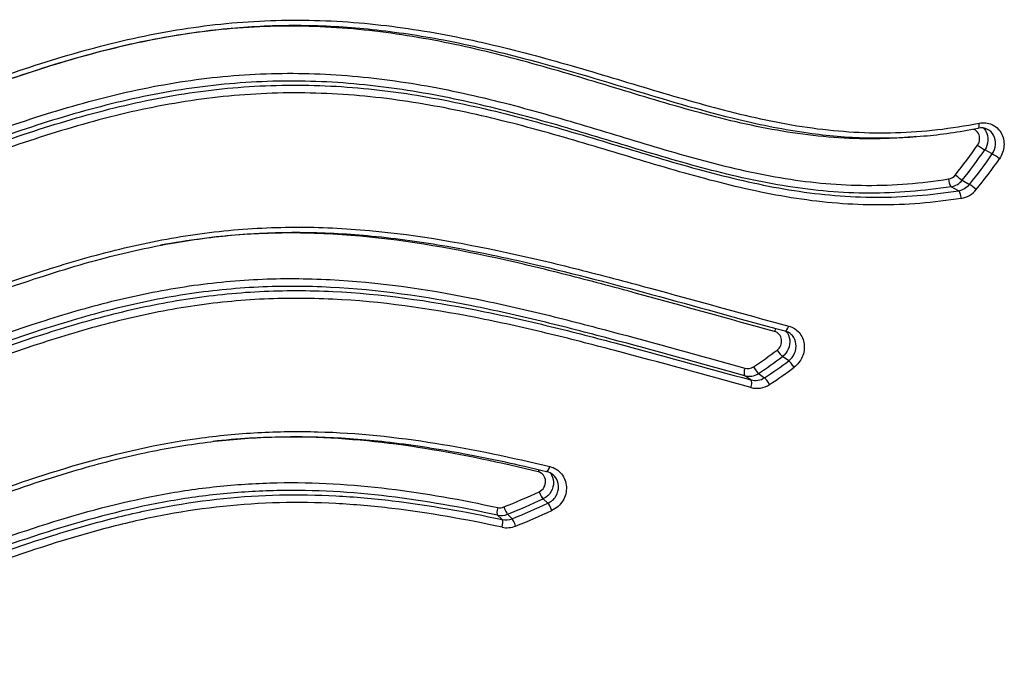
# Model space of a CAD drawing. Units: millimetres. Extents: x -18 to 950, y -35 to 2016.
# Drawn here: x 209 to 214, y 1536 to 1539 of the extents above; entities that cross this region are included whole.
import ezdxf

# ---------------------------------------------------------------- set-up
doc = ezdxf.new("R2010")
doc.units = ezdxf.units.MM
doc.layers.add('Default', color=7, linetype='Continuous')
doc.layers.add('DV1_Default', color=7, linetype='Continuous')

# ---------------------------------------------------------------- blocks, each defined once
blk = doc.blocks.new('SE')
at = {"layer": 'DV1_Default', "color": 7}
for p, q in [((213.9544, 1538.0489), (213.9195, 1538.0673)), ((213.8161, 1537.9287), (213.8497, 1537.9094)), ((213.7995, 1537.8803), (213.7658, 1537.8986)), ((213.0196, 1537.0994), (212.9909, 1537.1188)), ((212.8463, 1537.0115), (212.8184, 1537.0307)), ((212.8805, 1537.0412), (212.9083, 1537.0217)), ((211.9143, 1536.4456), (211.8917, 1536.4655)), ((211.7042, 1536.3708), (211.6827, 1536.3908)), ((211.7282, 1536.3948), (211.7494, 1536.3747))]:
    blk.add_line(p, q, dxfattribs=at)
for centre, radius, start, end in [((213.9028, 1538.1033), 0.0655, 62.7194, 101.7994), ((211.9994, 1539.3895), 2.2919, 321.177, 325.4372), ((211.9799, 1539.4056), 2.3565, 321.1898, 325.3938), ((212.2681, 1539.2053), 2.0447, 320.6701, 325.5576), ((212.2451, 1539.2238), 2.1136, 320.7029, 325.5069), ((213.7449, 1537.9844), 0.0511, 279.6443, 321.6621), ((213.7519, 1537.979), 0.0816, 279.8358, 321.902), ((213.7862, 1537.9611), 0.0819, 279.3631, 320.9013), ((213.7932, 1537.9559), 0.1125, 279.552, 321.0769), ((212.986, 1537.1736), 0.0649, 56.2895, 74.9903), ((211.853, 1538.6165), 1.8423, 303.0409, 307.1637), ((211.858, 1538.6144), 1.8762, 303.0227, 307.1424), ((212.8308, 1537.1123), 0.0482, 255.4212, 303.5887), ((211.8918, 1538.5955), 1.8735, 302.8577, 307.0089), ((211.8969, 1538.5935), 1.9075, 302.8394, 306.9874), ((212.8377, 1537.1055), 0.0772, 255.502, 303.6593), ((212.8658, 1537.0865), 0.0775, 255.4326, 303.3111), ((212.8728, 1537.0793), 0.1061, 255.3876, 303.4999), ((211.8925, 1536.5245), 0.0688, 48.8769, 76.7831), ((210.599, 1539.2228), 3.0077, 291.7132, 295.0708), ((210.6025, 1539.2242), 3.045, 291.6954, 295.0487), ((210.6322, 1539.2027), 3.0406, 291.5572, 294.9394), ((211.6989, 1536.4675), 0.0783, 258.0935, 291.9631), ((211.6935, 1536.4738), 0.0488, 258.0434, 291.9679), ((210.6358, 1539.2041), 3.078, 291.5395, 294.9174), ((211.7204, 1536.4474), 0.0783, 258.0763, 291.7975), ((211.7258, 1536.4413), 0.108, 258.1285, 291.7854)]:
    blk.add_arc(centre, radius, start, end, dxfattribs=at)
for centre, major_axis, ratio, start_param, end_param in [((213.8837, 1538.1968), (-0.0058, 0.0294), 0.315318, 3.14163, 4.434122), ((213.8974, 1538.083), (-0.0247, 0.017), 0.029088, 1.146989, 2.696931), ((213.9765, 1538.0332), (0.0247, -0.017), 0.03058, 1.144364, 2.696942), ((213.7638, 1537.9276), (-0.0047, 0.0296), 0.320396, 1.303921, 2.878102), ((213.7954, 1537.9463), (-0.0234, 0.0188), 0.057994, 1.154608, 2.706075), ((213.8015, 1537.8513), (0.0047, -0.0296), 0.320978, 1.303641, 2.878159), ((213.8703, 1537.8915), (0.0232, -0.019), 0.063665, 1.152843, 2.708785), ((212.9638, 1537.2276), (-0.0079, -0.0289), 0.351448, 4.040918, 4.583548), ((213.0107, 1537.2652), (0.0079, 0.029), 0.352015, 3.141318, 4.583445), ((212.975, 1537.1418), (-0.0181, 0.0239), 0.119159, 1.207452, 2.770302), ((212.8275, 1537.0591), (0.008, 0.0289), 0.34491, 1.439962, 3.016384), ((212.8664, 1537.0656), (-0.0163, 0.0252), 0.139925, 1.220158, 2.784337), ((213.0354, 1537.0763), (-0.0181, 0.024), 0.1214, 4.347797, 5.912228), ((212.9223, 1536.9973), (-0.0163, 0.0252), 0.142202, 4.360844, 5.926411), ((212.8372, 1536.9831), (-0.0079, -0.0289), 0.344001, 1.439019, 3.015898), ((211.9153, 1536.6207), (0.007, 0.0292), 0.2905, 3.141211, 4.556225), ((211.8762, 1536.5834), (-0.007, -0.0292), 0.290088, 4.178094, 4.556253), ((211.8808, 1536.4919), (-0.0127, 0.0272), 0.133443, 1.265162, 2.829868), ((211.9253, 1536.4192), (0.0127, -0.0272), 0.135112, 1.264531, 2.830204), ((211.6903, 1536.4194), (0.0063, 0.0293), 0.276808, 1.405019, 2.973937), ((211.7187, 1536.4219), (-0.0111, 0.0279), 0.142251, 1.276774, 2.842413), ((211.6966, 1536.3422), (0.0063, 0.0293), 0.275965, 4.545918, 6.115241), ((211.7588, 1536.3476), (0.011, -0.0279), 0.143873, 1.276369, 2.84288)]:
    blk.add_ellipse(centre, major_axis=major_axis, ratio=ratio, start_param=start_param, end_param=end_param, dxfattribs=at)
for points, knots in [([(207.6199, 1537.9349), (207.6285, 1537.9349), (207.6373, 1537.9349), (207.6547, 1537.9351), (207.6808, 1537.9355), (207.7415, 1537.9375), (207.7932, 1537.9409), (207.8962, 1537.9497), (207.9643, 1537.9584), (208.1674, 1537.9922), (208.3009, 1538.0248), (208.5656, 1538.1025), (208.6969, 1538.1475), (208.9574, 1538.2413), (209.087, 1538.2901), (209.3472, 1538.3847), (209.4778, 1538.4304), (209.676, 1538.4923), (209.7426, 1538.5119), (209.8759, 1538.5479), (209.9427, 1538.5644), (210.1433, 1538.6086), (210.2775, 1538.631), (210.5468, 1538.6592), (210.6819, 1538.6652), (210.8854, 1538.6615), (210.9536, 1538.6582), (211.0891, 1538.6476), (211.1562, 1538.6404), (211.3558, 1538.6137), (211.4865, 1538.5892), (211.7444, 1538.5309), (211.8715, 1538.497), (212.1238, 1538.425), (212.2488, 1538.3868), (212.4986, 1538.3121), (212.6232, 1538.2756), (212.8115, 1538.228), (212.8745, 1538.2134), (213.0013, 1538.1877), (213.0649, 1538.1767), (213.2556, 1538.1508), (213.3829, 1538.1431), (213.6381, 1538.1504), (213.766, 1538.1654), (213.8942, 1538.1905)], [0, 0, 0, 0, 0.003906, 0.003906, 0.007812, 0.015625, 0.03125, 0.03125, 0.0625, 0.0625, 0.125, 0.125, 0.1875, 0.1875, 0.25, 0.25, 0.3125, 0.3125, 0.34375, 0.34375, 0.375, 0.375, 0.4375, 0.4375, 0.5, 0.5, 0.53125, 0.53125, 0.5625, 0.5625, 0.625, 0.625, 0.6875, 0.6875, 0.75, 0.75, 0.8125, 0.8125, 0.84375, 0.84375, 0.875, 0.875, 0.9375, 0.9375, 1, 1, 1, 1]), ([(207.6199, 1537.9112), (207.7157, 1537.9116), (207.8845, 1537.921), (208.184, 1537.9692), (208.5366, 1538.0651), (208.9781, 1538.2227), (209.4309, 1538.3944), (209.8479, 1538.5214), (210.1845, 1538.595), (210.4968, 1538.6343), (210.8033, 1538.6439), (211.1166, 1538.6244), (211.4525, 1538.5735), (211.8586, 1538.478), (212.3073, 1538.3417), (212.7362, 1538.2136), (213.0914, 1538.1429), (213.3722, 1538.1172), (213.642, 1538.1274), (213.7982, 1538.1492), (213.8894, 1538.1674)], [0, 0, 0, 0, 0.039661, 0.083307, 0.134139, 0.207645, 0.295507, 0.355124, 0.405711, 0.452869, 0.499288, 0.547025, 0.598548, 0.658173, 0.744024, 0.821926, 0.874004, 0.91778, 0.959481, 1, 1, 1, 1]), ([(213.6028, 1538.1283), (213.5564, 1538.1239), (213.5101, 1538.1209), (213.3371, 1538.1154), (213.2107, 1538.1225), (213.0213, 1538.1475), (212.9582, 1538.1581), (212.8323, 1538.1832), (212.7697, 1538.1975), (212.5827, 1538.2443), (212.459, 1538.2805), (212.2113, 1538.3551), (212.0873, 1538.3934), (211.8373, 1538.466), (211.7113, 1538.5002), (211.4557, 1538.5595), (211.3262, 1538.5845), (211.1283, 1538.6118), (211.0617, 1538.6192), (210.9272, 1538.6301), (210.8596, 1538.6336), (210.6576, 1538.6376), (210.5235, 1538.6317), (210.2563, 1538.6032), (210.1233, 1538.5805), (209.858, 1538.5208), (209.7253, 1538.4836), (209.4634, 1538.4004), (209.334, 1538.3544), (209.0761, 1538.2596), (208.9476, 1538.2108), (208.6891, 1538.1175), (208.5588, 1538.0728), (208.296, 1537.9962), (208.1635, 1537.9642), (207.9619, 1537.9311), (207.8943, 1537.9225), (207.792, 1537.9139), (207.7407, 1537.9106), (207.6805, 1537.9087), (207.6503, 1537.9082), (207.6373, 1537.9081), (207.6287, 1537.9081), (207.6242, 1537.9081), (207.62, 1537.9081)], [0, 0, 0, 0, 0.023782, 0.023782, 0.088864, 0.088864, 0.121405, 0.121405, 0.153946, 0.153946, 0.219028, 0.219028, 0.28411, 0.28411, 0.349193, 0.349193, 0.414275, 0.414275, 0.446816, 0.446816, 0.479357, 0.479357, 0.544439, 0.544439, 0.609521, 0.609521, 0.674603, 0.674603, 0.739685, 0.739685, 0.804767, 0.804767, 0.869849, 0.869849, 0.934931, 0.934931, 0.967472, 0.967472, 0.983743, 0.991878, 0.995945, 0.997979, 0.997979, 1, 1, 1, 1]), ([(207.6199, 1537.6915), (207.6884, 1537.6915), (207.7565, 1537.6945), (207.8911, 1537.706), (207.9579, 1537.7144), (208.1565, 1537.7472), (208.2869, 1537.7787), (208.5449, 1537.8539), (208.6727, 1537.8976), (208.9271, 1537.9892), (209.0537, 1538.0371), (209.3074, 1538.1305), (209.4347, 1538.1759), (209.6276, 1538.2379), (209.6923, 1538.2575), (209.8224, 1538.2941), (209.8881, 1538.3111), (210.0848, 1538.357), (210.2162, 1538.3806), (210.4795, 1538.412), (210.6115, 1538.4196), (210.8098, 1538.4188), (210.8759, 1538.4165), (211.0084, 1538.408), (211.0746, 1538.4018), (211.2707, 1538.3779), (211.399, 1538.3552), (211.6519, 1538.3), (211.7765, 1538.2675), (212.0235, 1538.1977), (212.1459, 1538.1603), (212.3899, 1538.0863), (212.5116, 1538.0496), (212.7565, 1537.9846), (212.8801, 1537.9562), (213.1279, 1537.9165), (213.2522, 1537.9053), (213.502, 1537.9041), (213.6275, 1537.9142), (213.7534, 1537.934)], [0, 0, 0, 0, 0.03125, 0.03125, 0.0625, 0.0625, 0.125, 0.125, 0.1875, 0.1875, 0.25, 0.25, 0.3125, 0.3125, 0.34375, 0.34375, 0.375, 0.375, 0.4375, 0.4375, 0.5, 0.5, 0.53125, 0.53125, 0.5625, 0.5625, 0.625, 0.625, 0.6875, 0.6875, 0.75, 0.75, 0.8125, 0.8125, 0.875, 0.875, 0.9375, 0.9375, 1, 1, 1, 1]), ([(213.7658, 1537.8986), (213.6396, 1537.8788), (213.5139, 1537.8686), (213.2636, 1537.8693), (213.139, 1537.8802), (212.8906, 1537.9192), (212.7667, 1537.9473), (212.5211, 1538.0119), (212.3991, 1538.0484), (212.1545, 1538.1225), (212.0319, 1538.16), (211.7845, 1538.2302), (211.6597, 1538.2628), (211.4063, 1538.3185), (211.2778, 1538.3415), (211.0814, 1538.3657), (211.0151, 1538.372), (210.8823, 1538.3807), (210.816, 1538.3831), (210.6173, 1538.384), (210.4851, 1538.3764), (210.2212, 1538.3449), (210.0895, 1538.321), (209.8924, 1538.2749), (209.8266, 1538.2578), (209.6962, 1538.2209), (209.6315, 1538.2011), (209.4382, 1538.1389), (209.3107, 1538.0933), (209.0564, 1537.9997), (208.9296, 1537.9518), (208.6745, 1537.8602), (208.5464, 1537.8168), (208.2877, 1537.742), (208.1571, 1537.7108), (207.9581, 1537.6785), (207.8913, 1537.6701), (207.7902, 1537.6616), (207.7394, 1537.6584), (207.6798, 1537.6565), (207.6499, 1537.656), (207.637, 1537.6559), (207.6285, 1537.6559), (207.6241, 1537.6559), (207.6199, 1537.6559)], [0, 0, 0, 0, 0.0625, 0.0625, 0.125, 0.125, 0.1875, 0.1875, 0.25, 0.25, 0.3125, 0.3125, 0.375, 0.375, 0.4375, 0.4375, 0.46875, 0.46875, 0.5, 0.5, 0.5625, 0.5625, 0.625, 0.625, 0.65625, 0.65625, 0.6875, 0.6875, 0.75, 0.75, 0.8125, 0.8125, 0.875, 0.875, 0.9375, 0.9375, 0.96875, 0.96875, 0.984375, 0.992187, 0.996094, 0.998047, 0.998047, 1, 1, 1, 1]), ([(207.6199, 1537.6365), (207.6283, 1537.6365), (207.6371, 1537.6365), (207.6543, 1537.6367), (207.68, 1537.6371), (207.7399, 1537.639), (207.7909, 1537.6422), (207.8924, 1537.6507), (207.9596, 1537.6591), (208.1596, 1537.6915), (208.2909, 1537.7227), (208.5512, 1537.7976), (208.6802, 1537.8413), (208.9369, 1537.933), (209.0644, 1537.981), (209.3202, 1538.0747), (209.4485, 1538.1204), (209.643, 1538.1828), (209.7081, 1538.2025), (209.8393, 1538.2394), (209.9053, 1538.2565), (210.1032, 1538.3026), (210.2354, 1538.3264), (210.5004, 1538.3579), (210.6333, 1538.3655), (210.8332, 1538.3646), (210.8999, 1538.3622), (211.0334, 1538.3535), (211.1001, 1538.3471), (211.2974, 1538.3229), (211.4266, 1538.2999), (211.6813, 1538.2442), (211.8068, 1538.2115), (212.0556, 1538.1413), (212.1789, 1538.1037), (212.4248, 1538.0297), (212.5476, 1537.9931), (212.7327, 1537.9447), (212.7946, 1537.9296), (212.9191, 1537.9026), (212.9816, 1537.8907), (213.1692, 1537.8615), (213.2945, 1537.8507), (213.5463, 1537.8501), (213.6727, 1537.8604), (213.7995, 1537.8803)], [0, 0, 0, 0, 0.003906, 0.003906, 0.007813, 0.015625, 0.03125, 0.03125, 0.0625, 0.0625, 0.125, 0.125, 0.1875, 0.1875, 0.25, 0.25, 0.3125, 0.3125, 0.34375, 0.34375, 0.375, 0.375, 0.4375, 0.4375, 0.5, 0.5, 0.53125, 0.53125, 0.5625, 0.5625, 0.625, 0.625, 0.6875, 0.6875, 0.75, 0.75, 0.8125, 0.8125, 0.84375, 0.84375, 0.875, 0.875, 0.9375, 0.9375, 1, 1, 1, 1]), ([(213.8119, 1537.8449), (213.6849, 1537.8249), (213.5582, 1537.8146), (213.3059, 1537.8147), (213.1803, 1537.8252), (212.9298, 1537.8635), (212.8047, 1537.8912), (212.5572, 1537.9554), (212.4342, 1537.9918), (212.1877, 1538.0658), (212.0642, 1538.1035), (211.815, 1538.174), (211.6893, 1538.2069), (211.4342, 1538.2631), (211.3049, 1538.2864), (211.1072, 1538.311), (211.0405, 1538.3174), (210.9066, 1538.3264), (210.8398, 1538.3288), (210.6395, 1538.3299), (210.5064, 1538.3223), (210.2408, 1538.2907), (210.1084, 1538.2667), (209.9101, 1538.2204), (209.844, 1538.2032), (209.7126, 1538.1661), (209.6473, 1538.1462), (209.4525, 1538.0835), (209.1955, 1537.9919), (208.9399, 1537.8958), (208.6826, 1537.8042), (208.5533, 1537.7607), (208.2924, 1537.6862), (208.1607, 1537.6552), (207.9602, 1537.6232), (207.8929, 1537.6149), (207.7912, 1537.6065), (207.7401, 1537.6033), (207.6801, 1537.6014), (207.6501, 1537.601), (207.6371, 1537.6009), (207.6285, 1537.6008), (207.6241, 1537.6008), (207.6199, 1537.6008)], [0, 0, 0, 0, 0.0625, 0.0625, 0.125, 0.125, 0.1875, 0.1875, 0.25, 0.25, 0.3125, 0.3125, 0.375, 0.375, 0.4375, 0.4375, 0.46875, 0.46875, 0.5, 0.5, 0.5625, 0.5625, 0.625, 0.625, 0.65625, 0.65625, 0.6875, 0.6875, 0.75, 0.8125, 0.8125, 0.875, 0.875, 0.9375, 0.9375, 0.96875, 0.96875, 0.984375, 0.992187, 0.996094, 0.998047, 0.998047, 1, 1, 1, 1]), ([(213.8868, 1538.0893), (213.8923, 1538.0974), (213.8956, 1538.1068), (213.8969, 1538.1257), (213.8948, 1538.1352), (213.8859, 1538.1508), (213.8791, 1538.1571), (213.8692, 1538.1616), (213.8673, 1538.1623), (213.8654, 1538.1629)], [0, 0, 0, 0, 0.310078, 0.310078, 0.620156, 0.620156, 0.930235, 0.930235, 1, 1, 1, 1]), ([(213.8942, 1538.1905), (213.9143, 1538.1944), (213.9346, 1538.1922), (213.9702, 1538.1762), (213.9852, 1538.1624), (214.0048, 1538.128), (214.0094, 1538.107), (214.0073, 1538.0758), (214.0052, 1538.0653), (213.9981, 1538.0452), (213.9933, 1538.0357), (213.9871, 1538.0268)], [0, 0, 0, 0, 0.25, 0.25, 0.5, 0.5, 0.75, 0.75, 0.875, 0.875, 1, 1, 1, 1]), ([(213.9141, 1538.1678), (213.9183, 1538.1635), (213.922, 1538.1586), (213.9321, 1538.1408), (213.9355, 1538.1256), (213.9335, 1538.0953), (213.9283, 1538.0802), (213.9195, 1538.0673)], [0, 0, 0, 0, 0.175358, 0.175358, 0.587679, 0.587679, 1, 1, 1, 1]), ([(213.9544, 1538.0489), (213.9633, 1538.0618), (213.9686, 1538.0768), (213.9707, 1538.1071), (213.9674, 1538.1223), (213.9538, 1538.1462), (213.9442, 1538.1555), (213.9329, 1538.1615)], [0, 0, 0, 0, 0.344339, 0.344339, 0.688678, 0.688678, 1, 1, 1, 1]), ([(207.6199, 1537.0029), (207.6495, 1537.0029), (207.6794, 1537.0034), (207.7387, 1537.0053), (207.7684, 1537.0068), (207.8571, 1537.0126), (207.916, 1537.0184), (208.0924, 1537.0412), (208.2095, 1537.0636), (208.5552, 1537.1469), (208.7791, 1537.2235), (209.2248, 1537.3837), (209.4469, 1537.4671), (209.7846, 1537.5707), (209.898, 1537.6016), (210.1271, 1537.6533), (210.2428, 1537.6739), (210.4186, 1537.6955), (210.4773, 1537.7011), (210.5937, 1537.7092), (210.6517, 1537.7116), (210.8248, 1537.7144), (210.9391, 1537.7102), (211.2793, 1537.6829), (211.5024, 1537.6449), (211.8336, 1537.5734), (211.9435, 1537.5471), (212.1616, 1537.4921), (212.2699, 1537.4633), (212.5933, 1537.376), (212.807, 1537.3164), (213.0197, 1537.2587)], [0, 0, 0, 0, 0.015625, 0.015625, 0.03125, 0.03125, 0.0625, 0.0625, 0.125, 0.125, 0.25, 0.25, 0.375, 0.375, 0.4375, 0.4375, 0.5, 0.5, 0.53125, 0.53125, 0.5625, 0.5625, 0.625, 0.625, 0.75, 0.75, 0.8125, 0.8125, 0.875, 0.875, 1, 1, 1, 1]), ([(207.6199, 1536.9793), (207.7229, 1536.9798), (207.9009, 1536.9891), (208.213, 1537.0367), (208.5616, 1537.1262), (208.9997, 1537.275), (209.4452, 1537.4431), (209.8608, 1537.5717), (210.1913, 1537.6446), (210.4956, 1537.6837), (210.8008, 1537.6934), (211.1175, 1537.6759), (211.4776, 1537.6246), (211.8956, 1537.5362), (212.4342, 1537.3934), (212.7782, 1537.2972), (213.0028, 1537.2363)], [0, 0, 0, 0, 0.049805, 0.102905, 0.162992, 0.243322, 0.34757, 0.416978, 0.474456, 0.5281, 0.581549, 0.638305, 0.701566, 0.777807, 0.879727, 1, 1, 1, 1]), ([(212.9547, 1537.2341), (212.7445, 1537.2916), (212.5335, 1537.351), (212.2141, 1537.4381), (212.1071, 1537.4667), (211.8917, 1537.5216), (211.7831, 1537.5478), (211.4558, 1537.6192), (211.2353, 1537.6571), (210.8989, 1537.6839), (210.7859, 1537.6878), (210.6146, 1537.6845), (210.5573, 1537.6819), (210.442, 1537.6734), (210.3838, 1537.6675), (210.2623, 1537.6518), (210.1989, 1537.6416), (210.1359, 1537.6298)], [0, 0, 0, 0, 0.233856, 0.233856, 0.350784, 0.350784, 0.467713, 0.467713, 0.701569, 0.701569, 0.818497, 0.818497, 0.876961, 0.876961, 0.935425, 0.935425, 1, 1, 1, 1]), ([(207.6199, 1536.7677), (207.7353, 1536.7677), (207.8493, 1536.7753), (208.074, 1536.8037), (208.1849, 1536.8245), (208.5143, 1536.9021), (208.7294, 1536.9743), (209.1575, 1537.1281), (209.3703, 1537.2092), (209.694, 1537.3134), (209.8026, 1537.3452), (210.0224, 1537.3999), (210.1334, 1537.4227), (210.3023, 1537.4483), (210.3589, 1537.4555), (210.4711, 1537.4666), (210.527, 1537.4707), (210.6941, 1537.4785), (210.8045, 1537.4779), (211.1335, 1537.461), (211.3497, 1537.4297), (211.6706, 1537.366), (211.7772, 1537.342), (211.9887, 1537.2908), (212.0936, 1537.2637), (212.4066, 1537.1803), (212.6131, 1537.1223), (212.8187, 1537.0656)], [0, 0, 0, 0, 0.0625, 0.0625, 0.125, 0.125, 0.25, 0.25, 0.375, 0.375, 0.4375, 0.4375, 0.5, 0.5, 0.53125, 0.53125, 0.5625, 0.5625, 0.625, 0.625, 0.75, 0.75, 0.8125, 0.8125, 0.875, 0.875, 1, 1, 1, 1]), ([(212.8184, 1537.0307), (212.613, 1537.0873), (212.4066, 1537.1452), (212.0938, 1537.2285), (211.989, 1537.2555), (211.7777, 1537.3066), (211.6714, 1537.3305), (211.3511, 1537.3941), (211.1353, 1537.4254), (210.8066, 1537.4422), (210.6962, 1537.4428), (210.5291, 1537.4348), (210.4732, 1537.4307), (210.3608, 1537.4193), (210.3042, 1537.4121), (210.1353, 1537.3862), (210.0242, 1537.3631), (209.8044, 1537.3081), (209.6957, 1537.276), (209.3718, 1537.1713), (209.1589, 1537.0901), (208.7302, 1536.9366), (208.5148, 1536.8649), (208.1851, 1536.7881), (208.0741, 1536.7675), (207.9054, 1536.7465), (207.8489, 1536.7411), (207.7635, 1536.7357), (207.7206, 1536.7336), (207.6703, 1536.7324), (207.6487, 1536.7322), (207.6343, 1536.7321), (207.627, 1536.732), (207.6199, 1536.732)], [0, 0, 0, 0, 0.125, 0.125, 0.1875, 0.1875, 0.25, 0.25, 0.375, 0.375, 0.4375, 0.4375, 0.46875, 0.46875, 0.5, 0.5, 0.5625, 0.5625, 0.625, 0.625, 0.75, 0.75, 0.875, 0.875, 0.9375, 0.9375, 0.96875, 0.96875, 0.984375, 0.992187, 0.996094, 0.996094, 1, 1, 1, 1]), ([(207.6199, 1536.7118), (207.627, 1536.7118), (207.6345, 1536.7118), (207.649, 1536.712), (207.6708, 1536.7122), (207.7214, 1536.7134), (207.8221, 1536.7183), (207.9075, 1536.7264), (208.0772, 1536.7475), (208.1887, 1536.7681), (208.5197, 1536.845), (208.7356, 1536.9166), (209.165, 1537.0697), (209.3787, 1537.1509), (209.7026, 1537.2553), (209.8111, 1537.2873), (210.03, 1537.3422), (210.1404, 1537.3652), (210.3077, 1537.3913), (210.3638, 1537.3987), (210.4765, 1537.4104), (210.5333, 1537.4148), (210.7035, 1537.4234), (210.8157, 1537.4231), (211.1493, 1537.4068), (211.3674, 1537.3754), (211.6905, 1537.3118), (211.7976, 1537.2878), (212.0106, 1537.2367), (212.1162, 1537.2095), (212.4314, 1537.1262), (212.6393, 1537.0681), (212.8463, 1537.0115)], [0, 0, 0, 0, 0.003906, 0.003906, 0.007813, 0.015625, 0.03125, 0.0625, 0.0625, 0.125, 0.125, 0.25, 0.25, 0.375, 0.375, 0.4375, 0.4375, 0.5, 0.5, 0.53125, 0.53125, 0.5625, 0.5625, 0.625, 0.625, 0.75, 0.75, 0.8125, 0.8125, 0.875, 0.875, 1, 1, 1, 1]), ([(212.846, 1536.9766), (212.639, 1537.0332), (212.431, 1537.0912), (212.1159, 1537.1744), (212.0102, 1537.2015), (211.7973, 1537.2526), (211.6902, 1537.2766), (211.3671, 1537.3401), (211.1489, 1537.3715), (210.8154, 1537.3875), (210.7031, 1537.3876), (210.5329, 1537.3787), (210.4761, 1537.3742), (210.3634, 1537.3622), (210.3074, 1537.3548), (210.1402, 1537.3283), (210.0299, 1537.3051), (209.8112, 1537.2496), (209.7027, 1537.2174), (209.379, 1537.1125), (209.1653, 1537.0313), (208.7358, 1536.8787), (208.5198, 1536.8077), (208.1887, 1536.7316), (208.0771, 1536.7113), (207.9075, 1536.6905), (207.8505, 1536.6851), (207.7645, 1536.6797), (207.7214, 1536.6777), (207.6707, 1536.6765), (207.649, 1536.6762), (207.6345, 1536.6761), (207.6271, 1536.6761), (207.6199, 1536.6761)], [0, 0, 0, 0, 0.125, 0.125, 0.1875, 0.1875, 0.25, 0.25, 0.375, 0.375, 0.4375, 0.4375, 0.46875, 0.46875, 0.5, 0.5, 0.5625, 0.5625, 0.625, 0.625, 0.75, 0.75, 0.875, 0.875, 0.9375, 0.9375, 0.96875, 0.96875, 0.984375, 0.992187, 0.996094, 0.996094, 1, 1, 1, 1]), ([(213.0197, 1537.2587), (213.0384, 1537.2537), (213.0549, 1537.2433), (213.0798, 1537.2141), (213.0878, 1537.1959), (213.0929, 1537.1569), (213.0899, 1537.136), (213.0779, 1537.1081), (213.0726, 1537.0992), (213.0599, 1537.0831), (213.0527, 1537.076), (213.0445, 1537.0698)], [0, 0, 0, 0, 0.25, 0.25, 0.5, 0.5, 0.75, 0.75, 0.875, 0.875, 1, 1, 1, 1]), ([(212.9659, 1537.1483), (212.9733, 1537.1539), (212.9792, 1537.1615), (212.9864, 1537.1784), (212.9878, 1537.1878), (212.9855, 1537.2055), (212.9819, 1537.2138), (212.9706, 1537.227), (212.9631, 1537.2318), (212.9547, 1537.2341)], [0, 0, 0, 0, 0.25, 0.25, 0.5, 0.5, 0.75, 0.75, 1, 1, 1, 1]), ([(213.0064, 1537.2351), (213.0067, 1537.2348), (213.007, 1537.2345), (213.0163, 1537.2236), (213.0221, 1537.2103), (213.0258, 1537.182), (213.0236, 1537.1669), (213.012, 1537.1398), (213.0027, 1537.1277), (212.9909, 1537.1188)], [0, 0, 0, 0, 0.010221, 0.010221, 0.340147, 0.340147, 0.670074, 0.670074, 1, 1, 1, 1]), ([(213.0196, 1537.0994), (213.0315, 1537.1084), (213.0409, 1537.1204), (213.0526, 1537.1475), (213.0548, 1537.1627), (213.0511, 1537.191), (213.0453, 1537.2043), (213.0321, 1537.2198), (213.0273, 1537.224), (213.022, 1537.2276)], [0, 0, 0, 0, 0.288955, 0.288955, 0.577909, 0.577909, 0.866864, 0.866864, 1, 1, 1, 1]), ([(207.6199, 1536.0649), (207.6431, 1536.0649), (207.6666, 1536.0652), (207.7132, 1536.0664), (207.7829, 1536.0691), (207.8523, 1536.0745), (207.9906, 1536.0887), (208.0822, 1536.1026), (208.2644, 1536.1382), (208.3552, 1536.16), (208.5349, 1536.209), (208.6238, 1536.2364), (208.889, 1536.3235), (209.0635, 1536.3884), (209.4138, 1536.5145), (209.5892, 1536.5755), (209.9439, 1536.6772), (210.1232, 1536.7178), (210.3969, 1536.756), (210.4889, 1536.765), (210.6744, 1536.7752), (210.7664, 1536.7762), (211.2224, 1536.7639), (211.5752, 1536.6973), (211.9225, 1536.6141)], [0, 0, 0, 0, 0.015625, 0.015625, 0.03125, 0.0625, 0.0625, 0.125, 0.125, 0.1875, 0.1875, 0.25, 0.25, 0.375, 0.375, 0.5, 0.5, 0.625, 0.625, 0.6875, 0.6875, 0.75, 0.75, 1, 1, 1, 1]), ([(207.6199, 1536.0415), (207.7099, 1536.0415), (207.8709, 1536.0494), (208.1532, 1536.0879), (208.4629, 1536.1609), (208.8645, 1536.2878), (209.289, 1536.4483), (209.7032, 1536.5883), (210.0344, 1536.6756), (210.3285, 1536.7271), (210.6097, 1536.7526), (210.9003, 1536.7522), (211.1999, 1536.7288), (211.5529, 1536.6722), (211.7682, 1536.6251), (211.9082, 1536.5915)], [0, 0, 0, 0, 0.055235, 0.117773, 0.186836, 0.272315, 0.400466, 0.494002, 0.566832, 0.632489, 0.695821, 0.760388, 0.829562, 0.907636, 1, 1, 1, 1]), ([(211.8689, 1536.59), (211.5259, 1536.6729), (211.1776, 1536.7393), (210.7268, 1536.7505), (210.6356, 1536.7491), (210.4877, 1536.7403), (210.4315, 1536.7355), (210.3757, 1536.7291)], [0, 0, 0, 0, 0.712214, 0.712214, 0.890268, 0.890268, 1, 1, 1, 1]), ([(211.9225, 1536.6141), (211.9438, 1536.609), (211.9628, 1536.5971), (211.9898, 1536.5642), (211.9979, 1536.5428), (212.0001, 1536.499), (211.9942, 1536.4763), (211.9705, 1536.4378), (211.9531, 1536.4221), (211.9326, 1536.4126)], [0, 0, 0, 0, 0.25, 0.25, 0.5, 0.5, 0.75, 0.75, 1, 1, 1, 1]), ([(211.8735, 1536.4985), (211.8828, 1536.5028), (211.8907, 1536.5099), (211.9013, 1536.5274), (211.904, 1536.5377), (211.903, 1536.5576), (211.8994, 1536.5672), (211.8871, 1536.5822), (211.8786, 1536.5877), (211.8689, 1536.59)], [0, 0, 0, 0, 0.25, 0.25, 0.5, 0.5, 0.75, 0.75, 1, 1, 1, 1]), ([(211.9254, 1536.585), (211.934, 1536.5734), (211.9391, 1536.559), (211.9406, 1536.5284), (211.9364, 1536.5119), (211.9192, 1536.4839), (211.9066, 1536.4725), (211.8917, 1536.4655)], [0, 0, 0, 0, 0.317437, 0.317437, 0.658719, 0.658719, 1, 1, 1, 1]), ([(211.9143, 1536.4456), (211.9293, 1536.4525), (211.9419, 1536.4639), (211.9591, 1536.4919), (211.9634, 1536.5084), (211.9618, 1536.5402), (211.9559, 1536.5558), (211.9436, 1536.5708), (211.9408, 1536.5737), (211.9378, 1536.5763)], [0, 0, 0, 0, 0.307007, 0.307007, 0.614015, 0.614015, 0.921022, 0.921022, 1, 1, 1, 1]), ([(207.6199, 1535.8312), (207.7089, 1535.8312), (207.7981, 1535.8358), (207.9741, 1535.8533), (208.061, 1535.8662), (208.319, 1535.9152), (208.4874, 1535.9619), (208.8203, 1536.0692), (208.9849, 1536.1298), (209.3144, 1536.2501), (209.4793, 1536.3095), (209.8121, 1536.4128), (209.9801, 1536.4566), (210.2363, 1536.5029), (210.3224, 1536.5152), (210.4526, 1536.5283), (210.4964, 1536.5318), (210.5835, 1536.5371), (210.6269, 1536.5388), (210.8433, 1536.5432), (211.0139, 1536.5328), (211.3512, 1536.4921), (211.518, 1536.4618), (211.6834, 1536.426)], [0, 0, 0, 0, 0.0625, 0.0625, 0.125, 0.125, 0.25, 0.25, 0.375, 0.375, 0.5, 0.5, 0.625, 0.625, 0.6875, 0.6875, 0.71875, 0.71875, 0.75, 0.75, 0.875, 0.875, 1, 1, 1, 1]), ([(211.6827, 1536.3908), (211.5173, 1536.4266), (211.3506, 1536.4568), (211.0133, 1536.4974), (210.8427, 1536.5076), (210.583, 1536.5019), (210.4954, 1536.4965), (210.3219, 1536.4786), (210.2359, 1536.4661), (209.9798, 1536.4192), (209.8119, 1536.375), (209.4793, 1536.2712), (209.3145, 1536.2116), (208.985, 1536.0915), (208.8204, 1536.0311), (208.4874, 1535.9245), (208.319, 1535.8784), (208.0609, 1535.8299), (207.9739, 1535.8172), (207.8419, 1535.8042), (207.7975, 1535.8009), (207.731, 1535.7977), (207.6977, 1535.7964), (207.6644, 1535.7958), (207.6421, 1535.7955), (207.6308, 1535.7955), (207.6199, 1535.7955)], [0, 0, 0, 0, 0.125, 0.125, 0.25, 0.25, 0.3125, 0.3125, 0.375, 0.375, 0.5, 0.5, 0.625, 0.625, 0.75, 0.75, 0.875, 0.875, 0.9375, 0.9375, 0.96875, 0.96875, 0.984375, 0.992187, 0.992187, 1, 1, 1, 1]), ([(207.6199, 1535.7744), (207.6309, 1535.7744), (207.6421, 1535.7744), (207.6643, 1535.7747), (207.6975, 1535.7753), (207.7748, 1535.7782), (207.8407, 1535.783), (207.9718, 1535.7957), (208.0585, 1535.8082), (208.3169, 1535.8561), (208.4868, 1535.9022), (208.9921, 1536.0629), (209.3193, 1536.198), (209.7409, 1536.3291), (209.8261, 1536.3535), (209.9964, 1536.3966), (210.0816, 1536.4154), (210.3379, 1536.462), (210.5094, 1536.4797), (210.7678, 1536.4856), (210.854, 1536.4842), (211.0268, 1536.4752), (211.1132, 1536.4675), (211.3695, 1536.437), (211.5377, 1536.4067), (211.7042, 1536.3708)], [0, 0, 0, 0, 0.007813, 0.007813, 0.015625, 0.03125, 0.0625, 0.0625, 0.125, 0.125, 0.25, 0.25, 0.5, 0.5, 0.5625, 0.5625, 0.625, 0.625, 0.75, 0.75, 0.8125, 0.8125, 0.875, 0.875, 1, 1, 1, 1]), ([(211.7036, 1536.3356), (211.5371, 1536.3714), (211.3689, 1536.4017), (211.1126, 1536.4321), (211.0262, 1536.4397), (210.8535, 1536.4486), (210.7672, 1536.4499), (210.509, 1536.4436), (210.3375, 1536.4254), (210.0813, 1536.3783), (209.9961, 1536.3593), (209.8259, 1536.3158), (209.7408, 1536.2912), (209.3195, 1536.1594), (208.9923, 1536.0244), (208.4867, 1535.8648), (208.3169, 1535.8193), (208.0585, 1535.7719), (207.9717, 1535.7596), (207.8406, 1535.7471), (207.7967, 1535.7439), (207.7306, 1535.7407), (207.7085, 1535.7399), (207.6643, 1535.7389), (207.642, 1535.7386), (207.6199, 1535.7386)], [0, 0, 0, 0, 0.125, 0.125, 0.1875, 0.1875, 0.25, 0.25, 0.375, 0.375, 0.4375, 0.4375, 0.5, 0.5, 0.75, 0.75, 0.875, 0.875, 0.9375, 0.9375, 0.96875, 0.96875, 0.984375, 0.984375, 1, 1, 1, 1])]:
    blk.add_open_spline(points, degree=3, knots=knots, dxfattribs=at)

msp = doc.modelspace()

# ---------------------------------------------------------------- block references
at = {"layer": 'Default'}
msp.add_blockref('SE', (0, 0), dxfattribs=at)

doc.saveas('drawing.dxf')
